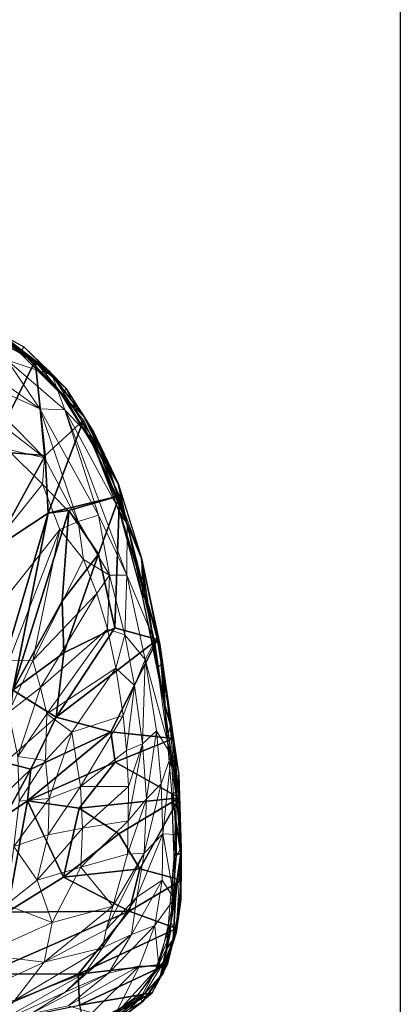
# Model space of a CAD drawing. Units: inches. Extents: x 0 to 417, y 0 to 427.
# Drawn here: x 402 to 417, y 21 to 61 of the extents above; entities that cross this region are included whole.
import ezdxf

# ---------------------------------------------------------------- set-up
doc = ezdxf.new("R2010")
doc.units = ezdxf.units.IN
doc.header["$MEASUREMENT"] = 0
doc.layers.add('SEAT-BACK', color=5, linetype='Continuous')
doc.layers.add('WALLS', color=7, linetype='Continuous')
doc.layers.add('SEAT-FABRIC', color=5, linetype='Continuous', lineweight=9)

# ---------------------------------------------------------------- blocks, each defined once
blk = doc.blocks.new('3UCH04_0T')
at = {"layer": 'SEAT-BACK'}
for points in [[(-9.845, -12.908, 27.331), (-9.832, -9.166, 21.942), (-12.278, -7.197, 25.18)], [(-12.278, -7.197, 25.18), (-11.104, -12.961, 30.756), (-9.845, -12.908, 27.331)], [(7.333, -9.504, 12.121), (-1.337, -8.689, 9.388), (8.764, -11.693, 13.408)], [(-1.337, -8.689, 9.388), (1.619, -10.263, 10.989), (8.764, -11.693, 13.408)], [(16.011, -9.736, 13.89), (15.224, -10.559, 14.132), (16.391, -8.387, 13.876)], [(11.275, -9.369, 12.981), (14.926, -11.16, 14.135), (16.357, -8.818, 13.823)], [(-7.302, -14.96, 25.146), (-9.832, -9.166, 21.942), (-9.845, -12.908, 27.331)], [(-9.832, -9.166, 21.942), (-7.302, -14.96, 25.146), (-7.346, -10.042, 18.298)], [(11.097, -11.574, 13.73), (11.275, -9.369, 12.981), (7.333, -9.504, 12.121)], [(8.764, -11.693, 13.408), (11.097, -11.574, 13.73), (7.333, -9.504, 12.121)], [(11.275, -9.369, 12.981), (11.097, -11.574, 13.73), (14.926, -11.16, 14.135)], [(15.491, -10.715, 14.242), (14.497, -11.728, 14.238), (16.011, -9.736, 13.89)], [(16.011, -9.736, 13.89), (14.497, -11.728, 14.238), (15.224, -10.559, 14.132)], [(-2.849, -10.863, 12.575), (-3.45, -9.966, 11.737), (-7.346, -10.042, 18.298)], [(-5.927, -12.306, 19.302), (-2.849, -10.863, 12.575), (-7.346, -10.042, 18.298)], [(-7.346, -10.042, 18.298), (-7.302, -14.96, 25.146), (-5.927, -12.306, 19.302)], [(-3.45, -9.966, 11.737), (-2.849, -10.863, 12.575), (-1.569, -10.989, 11.723)], [(-2.467, -10.05, 10.778), (-3.45, -9.966, 11.737), (-1.569, -10.989, 11.723)], [(-1.569, -10.989, 11.723), (-1.304, -9.942, 10.263), (-2.467, -10.05, 10.778)], [(-1.569, -10.989, 11.723), (0.528, -12.016, 12.754), (-1.304, -9.942, 10.263)], [(-1.304, -9.942, 10.263), (0.528, -12.016, 12.754), (1.619, -10.263, 10.989)], [(0.528, -12.016, 12.754), (3.127, -12.329, 13.004), (1.619, -10.263, 10.989)], [(8.869, -12.521, 13.924), (1.619, -10.263, 10.989), (5.217, -12.262, 13.082)], [(1.619, -10.263, 10.989), (3.127, -12.329, 13.004), (5.217, -12.262, 13.082)], [(8.764, -11.693, 13.408), (1.619, -10.263, 10.989), (8.869, -12.521, 13.924)], [(14.497, -11.728, 14.238), (12.659, -13.14, 14.673), (15.224, -10.559, 14.132)], [(-5.927, -12.306, 19.302), (-3.144, -12.946, 16.792), (-2.849, -10.863, 12.575)], [(-1.294, -14.394, 17.573), (-2.849, -10.863, 12.575), (-3.144, -12.946, 16.792)], [(-1.569, -10.989, 11.723), (-2.849, -10.863, 12.575), (-0.065, -14.226, 16.554)], [(-2.849, -10.863, 12.575), (-1.294, -14.394, 17.573), (-0.065, -14.226, 16.554)], [(-0.065, -14.226, 16.554), (0.528, -12.016, 12.754), (-1.569, -10.989, 11.723)], [(12.526, -13.119, 14.705), (14.926, -11.16, 14.135), (11.097, -11.574, 13.73)], [(8.764, -11.693, 13.408), (12.526, -13.119, 14.705), (11.097, -11.574, 13.73)], [(9.466, -14.568, 15.594), (12.526, -13.119, 14.705), (8.764, -11.693, 13.408)], [(8.869, -12.521, 13.924), (9.466, -14.568, 15.594), (8.764, -11.693, 13.408)], [(13.809, -12.402, 14.668), (12.659, -13.14, 14.673), (14.497, -11.728, 14.238)], [(-11.703, -14.571, 37.956), (-10.605, -15.894, 35.058), (-12.637, -12.178, 35.028)], [(-10.605, -15.894, 35.058), (-11.944, -13.146, 34.126), (-12.637, -12.178, 35.028)], [(-7.302, -14.96, 25.146), (-5.595, -15.396, 23.29), (-5.927, -12.306, 19.302)], [(-5.595, -15.396, 23.29), (-4.179, -14.548, 20.424), (-5.927, -12.306, 19.302)], [(-5.927, -12.306, 19.302), (-4.179, -14.548, 20.424), (-3.144, -12.946, 16.792)], [(3.66, -16.102, 18.085), (0.528, -12.016, 12.754), (-0.065, -14.226, 16.554)], [(0.528, -12.016, 12.754), (3.66, -16.102, 18.085), (4.132, -14.375, 15.558)], [(0.528, -12.016, 12.754), (4.132, -14.375, 15.558), (3.127, -12.329, 13.004)], [(5.217, -12.262, 13.082), (3.127, -12.329, 13.004), (7.117, -13.718, 14.759)], [(5.217, -12.262, 13.082), (7.117, -13.718, 14.759), (8.869, -12.521, 13.924)], [(12.659, -13.14, 14.673), (10.656, -14.118, 15.219), (13.548, -12.248, 14.51)], [(10.656, -14.118, 15.219), (11.59, -13.463, 15.003), (13.548, -12.248, 14.51)], [(3.127, -12.329, 13.004), (4.132, -14.375, 15.558), (7.117, -13.718, 14.759)], [(8.869, -12.521, 13.924), (7.117, -13.718, 14.759), (9.466, -14.568, 15.594)], [(-11.944, -13.146, 34.126), (-10.605, -15.894, 35.058), (-11.104, -12.961, 30.756)], [(-9.845, -12.908, 27.331), (-11.104, -12.961, 30.756), (-9.433, -16.518, 32.316)], [(-10.605, -15.894, 35.058), (-9.433, -16.518, 32.316), (-11.104, -12.961, 30.756)], [(-7.302, -14.96, 25.146), (-9.845, -12.908, 27.331), (-8.012, -16.875, 29.631)], [(-8.012, -16.875, 29.631), (-9.845, -12.908, 27.331), (-9.433, -16.518, 32.316)], [(-3.144, -12.946, 16.792), (-4.179, -14.548, 20.424), (-2.729, -16.973, 22.805)], [(-2.729, -16.973, 22.805), (-1.294, -14.394, 17.573), (-3.144, -12.946, 16.792)], [(11.59, -13.463, 15.003), (8.398, -14.851, 15.944), (11.33, -13.596, 15.254)], [(10.656, -14.118, 15.219), (8.398, -14.851, 15.944), (11.59, -13.463, 15.003)], [(9.961, -14.515, 15.599), (10.656, -14.118, 15.219), (12.659, -13.14, 14.673)], [(12.028, -13.528, 15.12), (9.961, -14.515, 15.599), (12.659, -13.14, 14.673)], [(7.117, -13.718, 14.759), (4.132, -14.375, 15.558), (9.466, -14.568, 15.594)], [(8.398, -14.851, 15.944), (8.703, -14.609, 16.023), (11.33, -13.596, 15.254)], [(-11.828, -14.34, 38.211), (-11.712, -14.19, 38.042), (-10.85, -15.408, 35.733)], [(-1.294, -14.394, 17.573), (-0.327, -16.744, 20.774), (-0.065, -14.226, 16.554)], [(-0.327, -16.744, 20.774), (3.66, -16.102, 18.085), (-0.065, -14.226, 16.554)], [(9.961, -14.515, 15.599), (8.398, -14.851, 15.944), (10.656, -14.118, 15.219)], [(-10.95, -15.511, 36.088), (-11.828, -14.34, 38.211), (-10.85, -15.408, 35.733)], [(-2.729, -16.973, 22.805), (-4.179, -14.548, 20.424), (-5.595, -15.396, 23.29)], [(-0.327, -16.744, 20.774), (-1.294, -14.394, 17.573), (-2.729, -16.973, 22.805)], [(4.132, -14.375, 15.558), (3.66, -16.102, 18.085), (9.466, -14.568, 15.594)], [(5.495, -15.599, 17.138), (5.368, -15.516, 17.485), (8.703, -14.609, 16.023)], [(8.398, -14.851, 15.944), (5.495, -15.599, 17.138), (8.703, -14.609, 16.023)], [(9.961, -14.515, 15.599), (6.949, -15.453, 16.721), (8.398, -14.851, 15.944)], [(-8.012, -16.875, 29.631), (-6.06, -17.074, 26.472), (-7.302, -14.96, 25.146)], [(-7.302, -14.96, 25.146), (-6.06, -17.074, 26.472), (-5.595, -15.396, 23.29)], [(6.949, -15.453, 16.721), (5.495, -15.599, 17.138), (8.398, -14.851, 15.944)], [(-10.95, -15.511, 36.088), (-10.85, -15.408, 35.733), (-9.923, -16.227, 33.409)], [(-6.06, -17.074, 26.472), (-2.729, -16.973, 22.805), (-5.595, -15.396, 23.29)], [(6.949, -15.453, 16.721), (3.458, -16.191, 18.262), (5.495, -15.599, 17.138)], [(-9.804, -16.331, 33.529), (-10.95, -15.511, 36.088), (-9.923, -16.227, 33.409)], [(5.495, -15.599, 17.138), (1.105, -16.368, 19.627), (5.368, -15.516, 17.485)], [(3.458, -16.191, 18.262), (1.105, -16.368, 19.627), (5.495, -15.599, 17.138)], [(-9.804, -16.331, 33.529), (-9.923, -16.227, 33.409), (-8.453, -16.732, 30.37)], [(-8.453, -16.732, 30.37), (-9.923, -16.227, 33.409), (-8.854, -16.453, 31.233)], [(3.458, -16.191, 18.262), (-0.076, -16.709, 20.503), (1.105, -16.368, 19.627)], [(-8.175, -16.856, 30.302), (-9.804, -16.331, 33.529), (-8.453, -16.732, 30.37)], [(-8.453, -16.732, 30.37), (-8.854, -16.453, 31.233), (-6.792, -16.836, 27.59)], [(-4.973, -17.044, 25.157), (-5.049, -16.782, 25.367), (-2.534, -16.682, 22.693)], [(-2.513, -16.885, 22.547), (-4.973, -17.044, 25.157), (-2.534, -16.682, 22.693)], [(-0.076, -16.709, 20.503), (-2.513, -16.885, 22.547), (1.105, -16.368, 19.627)], [(-8.175, -16.856, 30.302), (-8.453, -16.732, 30.37), (-6.83, -17.047, 27.896)], [(-4.777, -17.053, 25.31), (-6.83, -17.047, 27.896), (-4.973, -17.044, 25.157)], [(-4.973, -17.044, 25.157), (-6.792, -16.836, 27.59), (-5.049, -16.782, 25.367)], [(-4.777, -17.053, 25.31), (-4.973, -17.044, 25.157), (-1.799, -16.969, 22.051)]]:
    blk.add_3dface(points, dxfattribs=at)
for points, invisible_edges in [([(-11.579, -14.427, 38.226), (-11.828, -14.34, 38.211), (-10.95, -15.511, 36.088)], 1), ([(-10.605, -15.612, 35.858), (-10.95, -15.511, 36.088), (-9.804, -16.331, 33.529)], 1), ([(-6.83, -17.047, 27.896), (-8.453, -16.732, 30.37), (-6.792, -16.836, 27.59)], 12), ([(-4.973, -17.044, 25.157), (-6.83, -17.047, 27.896), (-6.792, -16.836, 27.59)], 2), ([(-1.799, -16.969, 22.051), (-4.973, -17.044, 25.157), (-2.513, -16.885, 22.547)], 12), ([(-1.799, -16.969, 22.051), (-2.513, -16.885, 22.547), (-0.076, -16.709, 20.503)], 1)]:
    blk.add_3dface(points, dxfattribs=dict(at, invisible_edges=invisible_edges))
at = {"layer": 'SEAT-FABRIC'}
for points in [[(-9.369, -11.535, 28.561), (-9.059, -8.969, 24.159), (-11.031, -7.884, 27.983)], [(-10.895, -10.341, 31.58), (-9.369, -11.535, 28.561), (-11.031, -7.884, 27.983)], [(14.423, -8.198, 15.872), (13.275, -8.579, 15.979), (11, -11.544, 16.265)], [(12.978, -11.359, 15.823), (14.423, -8.198, 15.872), (11, -11.544, 16.265)], [(12.978, -11.359, 15.823), (14.888, -8.659, 15.634), (14.423, -8.198, 15.872)], [(9.936, -11.462, 16.223), (11.353, -10.033, 16.012), (6.413, -8.631, 14.114)], [(11, -11.544, 16.265), (13.275, -8.579, 15.979), (11.353, -10.033, 16.012)], [(14.941, -10.031, 15.202), (14.888, -8.659, 15.634), (12.978, -11.359, 15.823)], [(16.391, -8.387, 13.876), (15.224, -10.559, 14.132), (16.297, -8.839, 14.133)], [(16.297, -8.839, 14.133), (15.31, -10.6, 14.348), (16.714, -8.366, 14.03)], [(15.31, -10.6, 14.348), (15.491, -10.715, 14.242), (16.714, -8.366, 14.03)], [(16.714, -8.366, 14.03), (15.491, -10.715, 14.242), (16.011, -9.736, 13.89)], [(-9.369, -11.535, 28.561), (-7.761, -11.852, 25.062), (-9.059, -8.969, 24.159)], [(-7.761, -11.852, 25.062), (-7.047, -9.994, 21.208), (-9.059, -8.969, 24.159)], [(15.224, -10.559, 14.132), (15.31, -10.6, 14.348), (16.297, -8.839, 14.133)], [(-10.895, -10.341, 31.58), (-11.921, -9.412, 35.086), (-9.792, -13.188, 33.739)], [(-11.456, -10.992, 37.309), (-10.582, -12.371, 35.369), (-11.921, -9.412, 35.086)], [(-11.921, -9.412, 35.086), (-10.582, -12.371, 35.369), (-9.792, -13.188, 33.739)], [(4.783, -9.517, 13.949), (2.828, -10.12, 13.858), (8.104, -12.166, 16.309)], [(16.061, -9.588, 14.177), (14.941, -10.031, 15.202), (14.335, -11.85, 14.563)], [(-7.761, -11.852, 25.062), (-6.053, -11.252, 20.957), (-7.047, -9.994, 21.208)], [(-6.053, -11.252, 20.957), (-4.699, -10.303, 17.917), (-7.047, -9.994, 21.208)], [(-4.22, -11.689, 18.905), (-4.699, -10.303, 17.917), (-6.053, -11.252, 20.957)], [(-4.22, -11.689, 18.905), (-2.756, -11.727, 17.404), (-4.699, -10.303, 17.917)], [(-2.756, -11.727, 17.404), (-2.865, -10.524, 16.056), (-4.699, -10.303, 17.917)], [(1.728, -11.376, 14.882), (0.718, -10.089, 13.819), (-1.053, -10.463, 14.683)], [(2.821, -11.069, 14.582), (2.828, -10.12, 13.858), (0.718, -10.089, 13.819)], [(1.728, -11.376, 14.882), (2.821, -11.069, 14.582), (0.718, -10.089, 13.819)], [(8.104, -12.166, 16.309), (2.828, -10.12, 13.858), (2.821, -11.069, 14.582)], [(11, -11.544, 16.265), (11.353, -10.033, 16.012), (9.936, -11.462, 16.223)], [(14.335, -11.85, 14.563), (14.941, -10.031, 15.202), (12.935, -12.362, 15.363)], [(12.935, -12.362, 15.363), (14.941, -10.031, 15.202), (12.978, -11.359, 15.823)], [(-10.895, -10.341, 31.58), (-9.792, -13.188, 33.739), (-8.79, -13.881, 31.757)], [(-10.895, -10.341, 31.58), (-8.79, -13.881, 31.757), (-9.369, -11.535, 28.561)], [(-1.215, -11.584, 16.031), (-1.053, -10.463, 14.683), (-2.865, -10.524, 16.056)], [(-2.756, -11.727, 17.404), (-1.215, -11.584, 16.031), (-2.865, -10.524, 16.056)], [(-1.215, -11.584, 16.031), (0.665, -11.635, 15.336), (-1.053, -10.463, 14.683)], [(0.665, -11.635, 15.336), (1.728, -11.376, 14.882), (-1.053, -10.463, 14.683)], [(12.659, -13.14, 14.673), (13.548, -12.248, 14.51), (15.224, -10.559, 14.132)], [(13.547, -12.305, 14.706), (13.809, -12.402, 14.668), (15.31, -10.6, 14.348)], [(13.548, -12.248, 14.51), (13.547, -12.305, 14.706), (15.31, -10.6, 14.348)], [(15.224, -10.559, 14.132), (13.548, -12.248, 14.51), (15.31, -10.6, 14.348)], [(15.31, -10.6, 14.348), (13.809, -12.402, 14.668), (15.491, -10.715, 14.242)], [(15.491, -10.715, 14.242), (13.809, -12.402, 14.668), (14.497, -11.728, 14.238)], [(-11.134, -12.501, 37.639), (-9.808, -14.131, 34.552), (-11.456, -10.992, 37.309)], [(-9.808, -14.131, 34.552), (-10.582, -12.371, 35.369), (-11.456, -10.992, 37.309)], [(1.728, -11.376, 14.882), (5.526, -13.649, 17.333), (2.821, -11.069, 14.582)], [(5.526, -13.649, 17.333), (6.903, -13.116, 16.873), (2.821, -11.069, 14.582)], [(2.821, -11.069, 14.582), (6.903, -13.116, 16.873), (8.104, -12.166, 16.309)], [(-5.523, -13.01, 22.792), (-6.053, -11.252, 20.957), (-7.761, -11.852, 25.062)], [(-5.523, -13.01, 22.792), (-3.96, -13.072, 20.768), (-6.053, -11.252, 20.957)], [(-3.96, -13.072, 20.768), (-4.22, -11.689, 18.905), (-6.053, -11.252, 20.957)], [(0.665, -11.635, 15.336), (4.081, -14.079, 17.928), (1.728, -11.376, 14.882)], [(4.081, -14.079, 17.928), (5.526, -13.649, 17.333), (1.728, -11.376, 14.882)], [(8.426, -12.902, 16.709), (9.936, -11.462, 16.223), (8.104, -12.166, 16.309)], [(8.686, -13.718, 16.671), (12.978, -11.359, 15.823), (8.426, -12.902, 16.709)], [(12.978, -11.359, 15.823), (11, -11.544, 16.265), (8.426, -12.902, 16.709)], [(8.426, -12.902, 16.709), (11, -11.544, 16.265), (9.936, -11.462, 16.223)], [(12.935, -12.362, 15.363), (12.978, -11.359, 15.823), (8.686, -13.718, 16.671)], [(-9.369, -11.535, 28.561), (-8.049, -14.037, 30.021), (-7.109, -14.295, 28.223)], [(-7.109, -14.295, 28.223), (-7.761, -11.852, 25.062), (-9.369, -11.535, 28.561)], [(-9.369, -11.535, 28.561), (-8.79, -13.881, 31.757), (-8.049, -14.037, 30.021)], [(-7.109, -14.295, 28.223), (-5.523, -13.01, 22.792), (-7.761, -11.852, 25.062)], [(-3.96, -13.072, 20.768), (-2.275, -12.991, 18.885), (-4.22, -11.689, 18.905)], [(-2.275, -12.991, 18.885), (-2.756, -11.727, 17.404), (-4.22, -11.689, 18.905)], [(-0.07, -12.645, 16.955), (-1.215, -11.584, 16.031), (-2.756, -11.727, 17.404)], [(-2.275, -12.991, 18.885), (-0.07, -12.645, 16.955), (-2.756, -11.727, 17.404)], [(-0.07, -12.645, 16.955), (0.665, -11.635, 15.336), (-1.215, -11.584, 16.031)], [(-0.07, -12.645, 16.955), (2.506, -14.424, 18.699), (0.665, -11.635, 15.336)], [(2.506, -14.424, 18.699), (4.081, -14.079, 17.928), (0.665, -11.635, 15.336)], [(14.335, -11.85, 14.563), (12.935, -12.362, 15.363), (11.652, -13.584, 15.235)], [(8.426, -12.902, 16.709), (8.104, -12.166, 16.309), (6.903, -13.116, 16.873)], [(13.547, -12.305, 14.706), (11.33, -13.596, 15.254), (13.809, -12.402, 14.668)], [(11.59, -13.463, 15.003), (11.33, -13.596, 15.254), (13.547, -12.305, 14.706)], [(13.548, -12.248, 14.51), (11.59, -13.463, 15.003), (13.547, -12.305, 14.706)], [(-11.411, -13.461, 38.43), (-9.516, -15.382, 33.76), (-11.134, -12.501, 37.639)], [(-9.516, -15.382, 33.76), (-9.808, -14.131, 34.552), (-11.134, -12.501, 37.639)], [(-9.808, -14.131, 34.552), (-8.248, -15.056, 31.344), (-10.582, -12.371, 35.369)], [(-8.248, -15.056, 31.344), (-9.792, -13.188, 33.739), (-10.582, -12.371, 35.369)], [(-2.275, -12.991, 18.885), (0.593, -14.711, 19.917), (-0.07, -12.645, 16.955)], [(0.593, -14.711, 19.917), (2.506, -14.424, 18.699), (-0.07, -12.645, 16.955)], [(12.935, -12.362, 15.363), (6.26, -14.859, 17.363), (8.297, -14.874, 16.277)], [(6.26, -14.859, 17.363), (12.935, -12.362, 15.363), (8.686, -13.718, 16.671)], [(11.652, -13.584, 15.235), (12.935, -12.362, 15.363), (8.297, -14.874, 16.277)], [(11.33, -13.596, 15.254), (12.028, -13.528, 15.12), (13.809, -12.402, 14.668)], [(13.809, -12.402, 14.668), (12.028, -13.528, 15.12), (12.659, -13.14, 14.673)], [(-5.523, -13.01, 22.792), (-7.109, -14.295, 28.223), (-5.004, -14.889, 25.567)], [(-3.66, -14.919, 23.843), (-5.523, -13.01, 22.792), (-5.004, -14.889, 25.567)], [(-5.523, -13.01, 22.792), (-3.66, -14.919, 23.843), (-3.96, -13.072, 20.768)], [(-2.275, -12.991, 18.885), (-3.96, -13.072, 20.768), (-2.276, -14.93, 22.364)], [(-3.66, -14.919, 23.843), (-2.276, -14.93, 22.364), (-3.96, -13.072, 20.768)], [(-0.822, -14.85, 21.019), (-2.275, -12.991, 18.885), (-2.276, -14.93, 22.364)], [(-0.822, -14.85, 21.019), (0.593, -14.711, 19.917), (-2.275, -12.991, 18.885)], [(6.269, -14.163, 17.406), (6.903, -13.116, 16.873), (5.526, -13.649, 17.333)], [(8.426, -12.902, 16.709), (6.903, -13.116, 16.873), (6.269, -14.163, 17.406)], [(8.686, -13.718, 16.671), (8.426, -12.902, 16.709), (6.269, -14.163, 17.406)], [(-11.411, -13.461, 38.43), (-11.469, -14.404, 38.119), (-9.516, -15.382, 33.76)], [(-8.248, -15.056, 31.344), (-8.79, -13.881, 31.757), (-9.792, -13.188, 33.739)], [(-8.248, -15.056, 31.344), (-6.734, -15.273, 28.714), (-8.79, -13.881, 31.757)], [(-6.734, -15.273, 28.714), (-8.049, -14.037, 30.021), (-8.79, -13.881, 31.757)], [(6.269, -14.163, 17.406), (5.526, -13.649, 17.333), (4.081, -14.079, 17.928)], [(8.686, -13.718, 16.671), (6.269, -14.163, 17.406), (6.26, -14.859, 17.363)], [(8.703, -14.609, 16.023), (8.768, -14.785, 16.175), (11.33, -13.596, 15.254)], [(11.33, -13.596, 15.254), (8.768, -14.785, 16.175), (12.028, -13.528, 15.12)], [(12.028, -13.528, 15.12), (8.768, -14.785, 16.175), (9.961, -14.515, 15.599)], [(-10.85, -15.408, 35.733), (-11.712, -14.19, 38.042), (-10.726, -15.276, 36.045)], [(-11.712, -14.19, 38.042), (-11.471, -14.265, 38.072), (-10.726, -15.276, 36.045)], [(-11.471, -14.265, 38.072), (-11.579, -14.427, 38.226), (-10.605, -15.612, 35.858)], [(-10.726, -15.276, 36.045), (-11.471, -14.265, 38.072), (-10.605, -15.612, 35.858)], [(-7.88, -16, 30.454), (-8.248, -15.056, 31.344), (-9.808, -14.131, 34.552)], [(-9.516, -15.382, 33.76), (-7.88, -16, 30.454), (-9.808, -14.131, 34.552)], [(-4.962, -15.568, 26.087), (-7.109, -14.295, 28.223), (-8.049, -14.037, 30.021)], [(-6.734, -15.273, 28.714), (-4.962, -15.568, 26.087), (-8.049, -14.037, 30.021)], [(-4.962, -15.568, 26.087), (-5.004, -14.889, 25.567), (-7.109, -14.295, 28.223)], [(2.506, -14.424, 18.699), (3.855, -14.782, 18.419), (4.081, -14.079, 17.928)], [(3.855, -14.782, 18.419), (6.269, -14.163, 17.406), (4.081, -14.079, 17.928)], [(6.26, -14.859, 17.363), (6.269, -14.163, 17.406), (3.855, -14.782, 18.419)], [(-11.469, -14.404, 38.119), (-9.54, -16.152, 33.241), (-9.516, -15.382, 33.76)], [(1.809, -15.177, 19.569), (0.593, -14.711, 19.917), (-0.822, -14.85, 21.019)], [(1.809, -15.177, 19.569), (2.506, -14.424, 18.699), (0.593, -14.711, 19.917)], [(1.809, -15.177, 19.569), (3.855, -14.782, 18.419), (2.506, -14.424, 18.699)], [(8.703, -14.609, 16.023), (5.368, -15.516, 17.485), (8.768, -14.785, 16.175)], [(8.768, -14.785, 16.175), (6.949, -15.453, 16.721), (9.961, -14.515, 15.599)], [(-6.047, -16.286, 27.491), (-6.734, -15.273, 28.714), (-8.248, -15.056, 31.344)], [(-7.88, -16, 30.454), (-6.047, -16.286, 27.491), (-8.248, -15.056, 31.344)], [(-2.767, -15.657, 23.468), (-3.66, -14.919, 23.843), (-5.004, -14.889, 25.567)], [(-4.962, -15.568, 26.087), (-2.767, -15.657, 23.468), (-5.004, -14.889, 25.567)], [(-2.767, -15.657, 23.468), (-0.554, -15.5, 21.328), (-3.66, -14.919, 23.843)], [(-0.554, -15.5, 21.328), (-2.276, -14.93, 22.364), (-3.66, -14.919, 23.843)], [(-0.554, -15.5, 21.328), (-0.822, -14.85, 21.019), (-2.276, -14.93, 22.364)], [(-0.554, -15.5, 21.328), (1.809, -15.177, 19.569), (-0.822, -14.85, 21.019)], [(2.863, -15.612, 18.971), (3.855, -14.782, 18.419), (1.809, -15.177, 19.569)], [(2.863, -15.612, 18.971), (6.26, -14.859, 17.363), (3.855, -14.782, 18.419)], [(3.58, -15.992, 18.38), (6.26, -14.859, 17.363), (2.863, -15.612, 18.971)], [(3.58, -15.992, 18.38), (8.297, -14.874, 16.277), (6.26, -14.859, 17.363)], [(5.368, -15.516, 17.485), (6.949, -15.453, 16.721), (8.768, -14.785, 16.175)], [(-10.85, -15.408, 35.733), (-10.726, -15.276, 36.045), (-9.733, -16.009, 33.493)], [(-8.854, -16.453, 31.233), (-10.85, -15.408, 35.733), (-9.733, -16.009, 33.493)], [(-9.923, -16.227, 33.409), (-10.85, -15.408, 35.733), (-8.854, -16.453, 31.233)], [(-9.733, -16.009, 33.493), (-10.726, -15.276, 36.045), (-9.285, -16.402, 32.726)], [(-10.726, -15.276, 36.045), (-10.605, -15.612, 35.858), (-9.285, -16.402, 32.726)], [(-9.516, -15.382, 33.76), (-9.54, -16.152, 33.241), (-7.88, -16, 30.454)], [(-6.047, -16.286, 27.491), (-4.188, -16.323, 25.035), (-6.734, -15.273, 28.714)], [(-4.188, -16.323, 25.035), (-4.962, -15.568, 26.087), (-6.734, -15.273, 28.714)], [(-0.028, -16.069, 20.96), (-0.554, -15.5, 21.328), (-2.767, -15.657, 23.468)], [(2.863, -15.612, 18.971), (1.809, -15.177, 19.569), (-0.554, -15.5, 21.328)], [(-0.028, -16.069, 20.96), (2.863, -15.612, 18.971), (-0.554, -15.5, 21.328)], [(2.533, -16.103, 19.043), (2.7, -16.314, 18.994), (6.949, -15.453, 16.721)], [(5.368, -15.516, 17.485), (2.533, -16.103, 19.043), (6.949, -15.453, 16.721)], [(6.949, -15.453, 16.721), (2.7, -16.314, 18.994), (3.458, -16.191, 18.262)], [(-9.285, -16.402, 32.726), (-10.605, -15.612, 35.858), (-9.804, -16.331, 33.529)], [(-4.188, -16.323, 25.035), (-2.167, -16.256, 22.856), (-4.962, -15.568, 26.087)], [(-2.167, -16.256, 22.856), (-2.767, -15.657, 23.468), (-4.962, -15.568, 26.087)], [(-2.167, -16.256, 22.856), (-0.028, -16.069, 20.96), (-2.767, -15.657, 23.468)], [(2.863, -15.612, 18.971), (-0.028, -16.069, 20.96), (-0.99, -16.65, 21.501)], [(3.58, -15.992, 18.38), (2.863, -15.612, 18.971), (-0.99, -16.65, 21.501)], [(1.105, -16.368, 19.627), (2.533, -16.103, 19.043), (5.368, -15.516, 17.485)], [(-9.733, -16.009, 33.493), (-9.285, -16.402, 32.726), (-8.163, -16.63, 30.483)], [(-8.854, -16.453, 31.233), (-9.733, -16.009, 33.493), (-7.739, -16.647, 29.51)], [(-7.739, -16.647, 29.51), (-9.733, -16.009, 33.493), (-8.163, -16.63, 30.483)], [(-6.812, -16.771, 28.144), (-7.88, -16, 30.454), (-9.54, -16.152, 33.241)], [(-6.047, -16.286, 27.491), (-7.88, -16, 30.454), (-6.812, -16.771, 28.144)], [(-6.047, -16.286, 27.491), (-6.812, -16.771, 28.144), (-4.188, -16.323, 25.035)], [(-0.99, -16.65, 21.501), (-2.167, -16.256, 22.856), (-4.188, -16.323, 25.035)], [(-0.028, -16.069, 20.96), (-2.167, -16.256, 22.856), (-0.99, -16.65, 21.501)], [(2.7, -16.314, 18.994), (-1.799, -16.969, 22.051), (3.458, -16.191, 18.262)], [(-1.799, -16.969, 22.051), (-0.076, -16.709, 20.503), (3.458, -16.191, 18.262)], [(2.533, -16.103, 19.043), (-0.322, -16.487, 20.885), (2.7, -16.314, 18.994)], [(1.105, -16.368, 19.627), (-0.322, -16.487, 20.885), (2.533, -16.103, 19.043)], [(-9.285, -16.402, 32.726), (-9.804, -16.331, 33.529), (-8.175, -16.856, 30.302)], [(-5.049, -16.782, 25.367), (-8.854, -16.453, 31.233), (-7.739, -16.647, 29.51)], [(-6.792, -16.836, 27.59), (-8.854, -16.453, 31.233), (-5.049, -16.782, 25.367)], [(-7.739, -16.647, 29.51), (-8.175, -16.856, 30.302), (-4.777, -17.053, 25.31)], [(-5.049, -16.782, 25.367), (-7.739, -16.647, 29.51), (-5.063, -16.874, 25.736)], [(-5.063, -16.874, 25.736), (-7.739, -16.647, 29.51), (-4.777, -17.053, 25.31)], [(-6.812, -16.771, 28.144), (-4.207, -16.838, 24.693), (-4.188, -16.323, 25.035)], [(-2.534, -16.682, 22.693), (-5.049, -16.782, 25.367), (-2.664, -16.852, 23.124)], [(-4.207, -16.838, 24.693), (-0.99, -16.65, 21.501), (-4.188, -16.323, 25.035)], [(-0.322, -16.487, 20.885), (-2.664, -16.852, 23.124), (0.145, -16.613, 20.718)], [(-0.322, -16.487, 20.885), (-2.534, -16.682, 22.693), (-2.664, -16.852, 23.124)], [(0.145, -16.613, 20.718), (-2.664, -16.852, 23.124), (-1.799, -16.969, 22.051)], [(-2.513, -16.885, 22.547), (-2.534, -16.682, 22.693), (1.105, -16.368, 19.627)], [(1.105, -16.368, 19.627), (-2.534, -16.682, 22.693), (-0.322, -16.487, 20.885)], [(0.145, -16.613, 20.718), (-1.799, -16.969, 22.051), (2.7, -16.314, 18.994)], [(-0.322, -16.487, 20.885), (0.145, -16.613, 20.718), (2.7, -16.314, 18.994)], [(-4.777, -17.053, 25.31), (-8.175, -16.856, 30.302), (-6.83, -17.047, 27.896)], [(-5.049, -16.782, 25.367), (-5.063, -16.874, 25.736), (-2.664, -16.852, 23.124)], [(-2.664, -16.852, 23.124), (-5.063, -16.874, 25.736), (-4.777, -17.053, 25.31)], [(-2.664, -16.852, 23.124), (-4.777, -17.053, 25.31), (-1.799, -16.969, 22.051)]]:
    blk.add_3dface(points, dxfattribs=at)
for points, invisible_edges in [([(4.783, -9.517, 13.949), (9.936, -11.462, 16.223), (6.413, -8.631, 14.114)], 1), ([(9.936, -11.462, 16.223), (4.783, -9.517, 13.949), (8.104, -12.166, 16.309)], 1), ([(-10.605, -15.612, 35.858), (-11.579, -14.427, 38.226), (-10.95, -15.511, 36.088)], 12), ([(-8.163, -16.63, 30.483), (-9.285, -16.402, 32.726), (-8.175, -16.856, 30.302)], 12), ([(-7.739, -16.647, 29.51), (-8.163, -16.63, 30.483), (-8.175, -16.856, 30.302)], 2)]:
    blk.add_3dface(points, dxfattribs=dict(at, invisible_edges=invisible_edges))

msp = doc.modelspace()

# ---------------------------------------------------------------- linework, layer by layer
at = {"layer": 'WALLS'}
msp.add_lwpolyline([(0, 243.96), (417.48, 243.96), (417.48, 0)], dxfattribs=at)

# ---------------------------------------------------------------- block references
at = {"rotation": 89.99999999999999}
msp.add_blockref('3UCH04_0T', (391.578, 32.294), dxfattribs=at)

doc.saveas('drawing.dxf')
